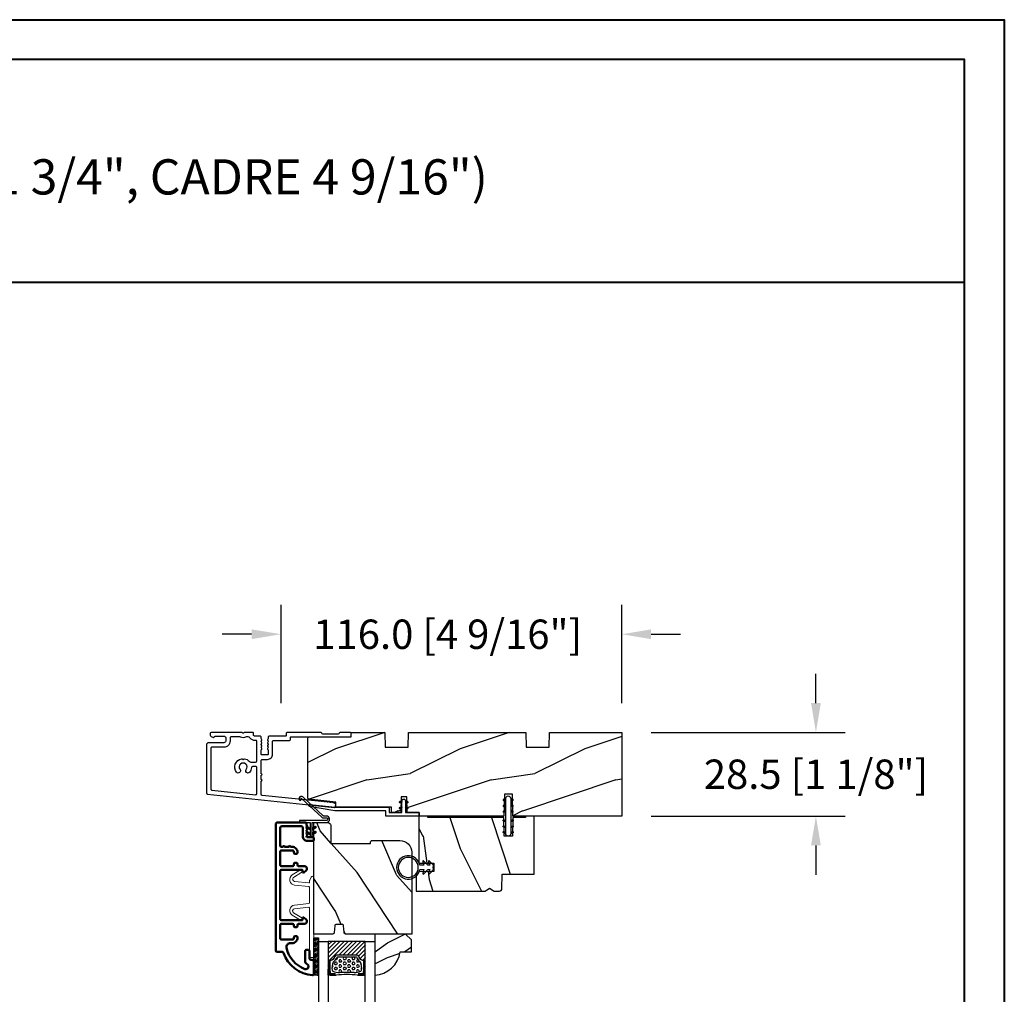
# Model space of a CAD drawing. Units: millimetres. Extents: x 986 to 29261, y -2147 to 1288.
# Drawn here: x 2824 to 3159, y -1191 to -859 of the extents above; entities that cross this region are included whole.
import ezdxf

# ---------------------------------------------------------------- set-up
doc = ezdxf.new("R2010")
doc.units = ezdxf.units.MM
doc.header["$MEASUREMENT"] = 0
doc.header["$PDMODE"] = 3
doc.linetypes.add('Continuous2', pattern=[0])
for name, color, linetype in [('COUPE-FROID', 30, 'Continuous'), ('Dimensions-Cotes', 7, 'Continuous'), ('Glass stop colonial -Pareclose colonial', 5, 'Continuous'), ('Sash colonial-Volet colonial', 4, 'Continuous'), ('Text French-Texte Français', 7, 'Continuous')]:
    doc.layers.add(name, color=color, linetype=linetype)
doc.styles.add('Century-10', font='GOTHIC.TTF', dxfattribs={"height": 10})
doc.styles.add('Century-12', font='GOTHIC.TTF', dxfattribs={"height": 12})
doc.linetypes.add('Amzigzag', pattern='A,0.0001,[136,genltshp.shx,S=0.04,R=0,X=0,Y=0],-11', length=11.0001)
doc.dimstyles.new('1-1', dxfattribs={"dimtxt": 10, "dimasz": 10, "dimexe": 10, "dimexo": 10, "dimgap": 10, "dimtad": 0, "dimtih": 1, "dimtoh": 1, "dimdec": 1, "dimzin": 0, "dimdsep": 46, "dimtxsty": 'Century-10', "dimcen": 0, "dimadec": 1, "dimazin": 0, "dimtfac": 1, "dimtdec": 1, "dimtofl": 0, "dimtmove": 0, "dimatfit": 3, "dimfxl": 0, "dimtolj": 1, "dimtzin": 0, "dimarcsym": 0})
pattern_1 = [(45, (-5e-05, -0.05001), (-0.0883883, 0.0883883), [])]

# ---------------------------------------------------------------- blocks, each defined once
blk = doc.blocks.new('*D226')
at = {"layer": 'Defpoints', "color": 0, "transparency": 16777216}
for p in [(3029.06, -1068.28), (2913.06, -1101.71), (3029.06, -1101.71)]:
    blk.add_point(p, dxfattribs=at)
at = {"layer": 'Dimensions-Cotes', "color": 0, "lineweight": -2, "transparency": 16777216}
for p, q in [((2913.06, -1091.71), (2913.06, -1058.28)), ((3029.06, -1091.71), (3029.06, -1058.28)), ((2903.06, -1068.28), (2893.06, -1068.28)), ((3039.06, -1068.28), (3049.06, -1068.28))]:
    blk.add_line(p, q, dxfattribs=at)
at = {"layer": 'Dimensions-Cotes', "color": 0, "transparency": 16777216}
for points in [[(2903.06, -1066.62), (2903.06, -1069.95), (2913.06, -1068.28)], [(3039.06, -1066.62), (3039.06, -1069.95), (3029.06, -1068.28)]]:
    blk.add_solid(points, dxfattribs=at)
at = {"layer": 'Dimensions-Cotes', "color": 0, "transparency": 16777216, "insert": (2969.8, -1068.28), "char_height": 10, "attachment_point": 5, "style": 'Century-10'}
blk.add_mtext('\\A1;116.0 [4 9/16"]', dxfattribs=at)
blk = doc.blocks.new('*D225')
at = {"layer": 'Defpoints', "color": 0, "transparency": 16777216}
for p in [(3029.06, -1101.71), (3029.06, -1130.21), (3095.17, -1130.21)]:
    blk.add_point(p, dxfattribs=at)
at = {"layer": 'Dimensions-Cotes', "color": 0, "lineweight": -2, "transparency": 16777216}
for p, q in [((3095.17, -1091.71), (3095.17, -1081.71)), ((3039.06, -1101.71), (3105.17, -1101.71)), ((3039.06, -1130.21), (3105.17, -1130.21)), ((3095.17, -1140.21), (3095.17, -1150.21))]:
    blk.add_line(p, q, dxfattribs=at)
at = {"layer": 'Dimensions-Cotes', "color": 0, "transparency": 16777216}
for points in [[(3093.51, -1091.71), (3096.84, -1091.71), (3095.17, -1101.71)], [(3093.51, -1140.21), (3096.84, -1140.21), (3095.17, -1130.21)]]:
    blk.add_solid(points, dxfattribs=at)
at = {"layer": 'Dimensions-Cotes', "color": 0, "transparency": 16777216, "insert": (3095.17, -1115.96), "char_height": 10, "attachment_point": 5, "style": 'Century-10'}
blk.add_mtext('\\A1;28.5 [1 1/8"]', dxfattribs=at)
blk = doc.blocks.new('BB-088')
at = {"color": 181}
for points in [[(41.99, 23.28, 0.117306), (41.92, 23.26), (41.51, 23, -0.403953), (41.23, 23.05, 0.220674), (41.02, 23.18, 0.168278), (40.92, 23.15), (40.51, 22.89, -0.403953), (40.24, 22.94, 0.220674), (40.02, 23.07, 0.168278), (39.93, 23.05), (39.52, 22.79, -0.403953), (39.24, 22.84, 0.220674), (39.03, 22.97, 0.168278), (38.93, 22.94), (38.52, 22.68, -0.403953), (38.25, 22.74, 0.273678), (37.97, 22.86), (17.74, 20.74, 0.383864), (17.38, 20.34), (17.38, 15.99, 0.341999), (17.53, 15.8, -0.774597), (17.53, 15.41, 0.341999), (17.38, 15.22), (17.38, 13.99, 0.341999), (17.53, 13.8, -0.774597), (17.53, 13.41, 0.341999), (17.38, 13.22), (17.38, 8.87, 0.414214), (17.78, 8.47), (19.48, 8.47, -0.414214), (21.28, 6.67), (21.28, 2.28, 0.414214), (21.48, 2.08), (26.78, 2.08, -0.414214), (27.38, 1.48), (27.38, 0.98, 0.414214), (27.58, 0.78), (47.59, 0.78, -0.414214), (47.99, 0.38), (47.99, -0.32, -0.414214), (47.59, -0.72), (44.36, -0.72, -0.341999), (43.97, -0.42, 0.341999), (43.59, -0.12), (38.39, -0.12, 0.341999), (38, -0.42, -0.341999), (37.61, -0.72), (26.28, -0.72, -0.414214), (25.88, -0.32), (25.88, 0.38, 0.414214), (25.68, 0.58), (20.08, 0.58, -0.414214), (19.78, 0.88), (19.78, 1.29, 0.117306), (19.76, 1.36), (19.54, 1.8, -0.403953), (19.62, 2.06, 0.220674), (19.77, 2.27, 0.168278), (19.76, 2.36), (19.54, 2.8, -0.403953), (19.62, 3.06, 0.220674), (19.77, 3.27, 0.168278), (19.76, 3.36), (19.54, 3.8, -0.403953), (19.62, 4.06, 0.220674), (19.77, 4.27, 0.168278), (19.76, 4.36), (19.54, 4.8, -0.403953), (19.62, 5.06, 0.273678), (19.78, 5.33), (19.78, 6.67, 0.414214), (19.48, 6.97), (17.68, 6.97, 0.414214), (17.38, 6.67), (17.38, 5.33, 0.273678), (17.54, 5.06, -0.403953), (17.62, 4.8), (17.4, 4.36, 0.168278), (17.39, 4.27, 0.220674), (17.54, 4.06, -0.403953), (17.62, 3.8), (17.4, 3.36, 0.168278), (17.39, 3.27, 0.220674), (17.54, 3.06, -0.403953), (17.62, 2.8), (17.4, 2.36, 0.168278), (17.39, 2.27, 0.220674), (17.54, 2.06, -0.403953), (17.62, 1.8), (17.4, 1.36, 0.117306), (17.38, 1.29), (17.38, 0.88, -0.414214), (17.08, 0.58), (15.37, 0.58, 0.240371), (14.81, 0.32, 0.170626), (14.77, 0.23), (14.77, -0.42, -0.414214), (14.47, -0.72), (11.72, -0.72, -0.198912), (11.54, -0.65), (11.37, -0.48, 0.414214), (11.09, -0.48), (10.92, -0.65, -0.198912), (10.74, -0.72), (0.5, -0.72, -0.414214), (0, -0.22), (0, 0.22, -0.305321), (0.31, 0.69), (1.13, 1.02, -0.505766), (1.41, 0.85, 0.3902), (1.71, 0.58), (4.92, 0.58, 0.344238), (5.3, 1.06), (5.3, 2.22, 0.414214), (4.7, 2.82), (-0.47, 2.82, -0.414214), (-1.27, 3.62), (-1.27, 19.89, -0.383864), (-0.91, 20.28), (42.23, 24.82, -0.414214), (42.67, 24.46), (42.74, 23.77, -0.414214), (42.39, 23.33)], [(15.88, 11.27, -0.414214), (15.48, 10.87), (14.47, 10.87, -0.396291), (14.07, 11.25, 0.152508), (13.47, 12.84, 1), (12.29, 11.91, -2.060023), (10.17, 11.91, 1), (8.99, 12.84, 0.567505), (10.74, 8.27, 0.244295), (10.96, 8.33), (11.09, 8.46, -0.414214), (11.37, 8.46), (11.5, 8.33, 0.244295), (11.72, 8.27, 0.16222), (13.31, 9.12, -0.206953), (13.89, 9.37), (15.48, 9.37, -0.414214), (15.88, 8.97), (15.88, 2.28, -0.414214), (15.68, 2.08), (15.34, 2.08, 0.227508), (13.63, 1.26, 0.035008), (13.5, 1.07, -0.264624), (12.99, 0.78), (12.37, 0.78, -0.130756), (12.07, 0.86, 0.266061), (10.39, 0.86, -0.130756), (10.09, 0.78), (7.2, 0.78, -0.414214), (6.8, 1.18), (6.8, 2.22, 0.414214), (4.7, 4.32), (0.63, 4.32, -0.414214), (0.23, 4.72), (0.23, 18.54, -0.383864), (0.59, 18.93), (15.44, 20.49, -0.445229), (15.88, 20.1)]]:
    blk.add_lwpolyline(points, format="xyb", close=True, dxfattribs=at)
blk.add_arc((19.63, 1.29), 0.15, 0, 26.7622, dxfattribs=at)
blk = doc.blocks.new('D-072')
for points in [[(-0.71, 5.74, 1), (-0.54, 5.28), (0, 5.47), (0, 6)], [(-0.71, 3.74, 1), (-0.54, 3.28), (0, 3.47), (0, 4)], [(2.41, 5.74, -1), (2.24, 5.28), (1.7, 5.47), (1.7, 6)], [(2.41, 3.74, -1), (2.24, 3.28), (1.7, 3.47), (1.7, 4)], [(-0.71, 1.74, 1), (-0.54, 1.28), (0, 1.47), (0, 2)], [(2.41, 1.74, -1), (2.24, 1.28), (1.7, 1.47), (1.7, 2)], [(-0.71, -1.74, -1), (-0.54, -1.28), (0, -1.47), (0, -2)], [(-0.71, -3.74, -1), (-0.54, -3.28), (0, -3.47), (0, -4)], [(2.41, -1.74, 1), (2.24, -1.28), (1.7, -1.47), (1.7, -2)], [(2.41, -3.74, 1), (2.24, -3.28), (1.7, -3.47), (1.7, -4)], [(-0.71, -5.74, -1), (-0.54, -5.28), (0, -5.47), (0, -6)], [(2.41, -5.74, 1), (2.24, -5.28), (1.7, -5.47), (1.7, -6)]]:
    blk.add_hatch(color=2).paths.add_polyline_path(points)
at = {"color": 2}
blk.add_lwpolyline([(1.7, -6, -1), (0, -6), (0, 6, -1), (1.7, 6)], format="xyb", close=True, dxfattribs=at)
for points in [[(0, 6), (-0.71, 5.74, 1), (-0.54, 5.28), (0, 5.47)], [(0, 4), (-0.71, 3.74, 1), (-0.54, 3.28), (0, 3.47)], [(1.7, 5.47), (2.24, 5.28, 1), (2.41, 5.74), (1.7, 6)], [(1.7, 3.47), (2.24, 3.28, 1), (2.41, 3.74), (1.7, 4)], [(0, 2), (-0.71, 1.74, 1), (-0.54, 1.28), (0, 1.47)], [(1.7, 1.47), (2.24, 1.28, 1), (2.41, 1.74), (1.7, 2)], [(0, -2), (-0.71, -1.74, -1), (-0.54, -1.28), (0, -1.47)], [(0, -4), (-0.71, -3.74, -1), (-0.54, -3.28), (0, -3.47)], [(1.7, -1.47), (2.24, -1.28, -1), (2.41, -1.74), (1.7, -2)], [(1.7, -3.47), (2.24, -3.28, -1), (2.41, -3.74), (1.7, -4)], [(0, -6), (-0.71, -5.74, -1), (-0.54, -5.28), (0, -5.47)], [(1.7, -5.47), (2.24, -5.28, -1), (2.41, -5.74), (1.7, -6)]]:
    blk.add_lwpolyline(points, format="xyb", dxfattribs=at)
blk = doc.blocks.new('CF-026')
at = {"color": 30}
blk.add_lwpolyline([(-0.75, 9.33), (-1.96, 8.89, -0.810153), (-2.18, 9.25), (-0.75, 10.63), (-0.75, 11.33), (-1.96, 10.89, -0.810153), (-2.18, 11.25), (-0.75, 12.63), (-0.41, 12.63, 0.51148), (0.41, 12.63), (0.75, 12.63), (2.18, 11.25, -0.810153), (1.96, 10.89), (0.75, 11.33), (0.75, 10.63), (2.18, 9.25, -0.810153), (1.96, 8.89), (0.75, 9.33), (0.75, 7.93, -10.572078), (-0.75, 7.93)], format="xyb", close=True, dxfattribs=at)
blk.add_circle((0, 4), 3.4, dxfattribs=at)
blk = doc.blocks.new('CF-114')
h = blk.add_hatch()
h.set_pattern_fill('ANSI31', color=256)
h.set_pattern_definition(pattern_1)
h.paths.add_polyline_path([(1.8, 4.22, 0.930398), (1.34, 3.91), (1.91, 2.9), (2.54, 2.9)])
h.paths.add_polyline_path([(3.51, 4.19, 1), (3.03, 3.91), (3.6, 2.9), (4.24, 2.9)])
h = blk.add_hatch()
h.set_pattern_fill('ANSI31', color=256)
h.set_pattern_definition(pattern_1)
h.paths.add_polyline_path([(1.91, 2.26), (1.34, 1.24, 1), (1.82, 0.97), (2.55, 2.26)])
h.paths.add_polyline_path([(3.03, 1.24, 1), (3.51, 0.97), (4.24, 2.26), (3.6, 2.26)])
at = {"layer": 'COUPE-FROID'}
blk.add_lwpolyline([(-2.2, -2.62), (-2.2, -1.72, 0.189348), (-2.3, -1.48), (-8.7, 5.42, -0.955608), (-7.65, 6.49, -1), (-8.08, 6.01, 0.955608), (-8.23, 5.85), (-1.83, -1.04, -0.189348), (-1.56, -1.72), (-1.56, -2.62, 1), (-0.64, -2.62), (-0.64, 6.48), (0, 6.48), (0, 2.9), (4.38, 2.9, -1), (4.38, 2.26), (0, 2.26), (0, -2.62, -1)], format="xyb", close=True, dxfattribs=at)
for points in [[(2.55, 2.9), (1.82, 4.19, 1), (1.34, 3.91), (1.91, 2.9)], [(4.24, 2.9), (3.51, 4.19, 1), (3.03, 3.91), (3.6, 2.9)], [(2.55, 2.26), (1.82, 0.97, -1), (1.34, 1.24), (1.91, 2.26)], [(4.24, 2.26), (3.51, 0.97, -1), (3.03, 1.24), (3.6, 2.26)]]:
    blk.add_lwpolyline(points, format="xyb", dxfattribs=at)
blk = doc.blocks.new('BB-099')
h = blk.add_hatch()
h.set_pattern_fill('WOOD1', color=1, scale=30, angle=45, pattern_type=2)
h.set_pattern_definition([(261.87, (-12.728, 29.6985), (21.2132, 106.066), [15, -135]), (251.565, (6.364, 36.062), (5e-05, -42.4264), [33.541, -33.541]), (243.435, (16.971, 25.456), (-21.2132, -63.6396), [18.9737, -75.8947])])
h.paths.add_polyline_path([(-6, 9.45), (-0.97, 9.54), (-0.97, 25.53), (-4, 25.53), (-4.01, 25.03), (-29.9, 25.03), (-30.01, 18.63), (-32.79, 18.63), (-32.9, 25.03), (-37.21, 25.03), (-37.22, 25.53), (-40.22, 25.53), (-40.22, 5.75), (-29.31, 5.75), (-29.22, 0.77, 0.404026), (-28.42, 0), (-26.53, 0), (-25.03, 1), (-23.53, 0), (0, 0), (0, 5.54, 0.414214), (-1, 6.54), (-6, 6.62)])
at = {"color": 4}
blk.add_lwpolyline([(-4.01, 25.03), (-4, 25.53), (-0.97, 25.53), (-0.97, 9.54), (-6, 9.45), (-6, 6.62), (-1, 6.54, -0.414214), (0, 5.54), (0, 0), (-23.53, 0), (-25.03, 1), (-26.53, 0), (-28.42, 0, -0.414214), (-29.22, 0.8), (-29.31, 5.75), (-40.22, 5.75), (-40.22, 25.53), (-37.22, 25.53), (-37.21, 25.03), (-32.9, 25.03), (-32.79, 18.63), (-30.01, 18.63), (-29.9, 25.03)], format="xyb", close=True, dxfattribs=at)
blk = doc.blocks.new('BB-094')
h = blk.add_hatch()
h.set_pattern_fill('WOOD1', color=1, scale=30, angle=45, pattern_type=2)
h.set_pattern_definition([(261.87, (-12.728, 29.6985), (21.2132, 106.06602), [15, -135]), (251.565, (6.364, 36.062), (5e-05, -42.4264), [33.541, -33.541]), (243.435, (16.971, 25.456), (-21.21325, -63.6396), [18.9737, -75.8947])])
h.paths.add_polyline_path([(0, -32.65), (-5, -32.56), (-5, -24.74), (0, -24.65), (0, 0), (-28.5, 0), (-28.5, -37.1), (-21, -37.23), (-21, -39.97), (-28.5, -40.1), (-28.5, -68.98), (-27.3, -69), (-27.3, -73.04), (-22, -73.13), (-22, -75.15), (-27.3, -75.24), (-27.3, -78.37), (-25.5, -78.4), (-25.5, -97.36), (-23.75, -97.39), (-22.73, -106.49, 0.382083), (-22.33, -106.84), (-1.92, -106.84, 0.414214), (-1.52, -106.44), (-1.52, -92.14), (0, -92.12), (0, -80.65), (-5, -80.56), (-5, -72.74), (0, -72.65)])
at = {"color": 4}
blk.add_lwpolyline([(-21, -37.23), (-21, -39.97), (-28.5, -40.1), (-28.5, -68.98), (-27.3, -69), (-27.3, -73.04), (-22, -73.13), (-22, -75.15), (-27.3, -75.24), (-27.3, -78.37), (-25.5, -78.4), (-25.5, -97.36), (-23.75, -97.39), (-22.73, -106.49, 0.382083), (-22.33, -106.84), (-1.92, -106.84, 0.414214), (-1.52, -106.44), (-1.52, -92.14), (0, -92.12), (0, -80.65), (-5, -80.56), (-5, -72.74), (0, -72.65), (0, -32.65), (-5, -32.56), (-5, -24.74), (0, -24.65), (0, 0), (-28.5, 0), (-28.5, -37.1)], format="xyb", close=True, dxfattribs=at)
blk = doc.blocks.new('BB-097')
at = {"color": 2, "linetype": 'Continuous2', "lineweight": -3}
for p, q in [((-6.67, -0.9), (-6.43, -0.66)), ((-6.67, -0.89), (-6.37, -1.19)), ((-6.67, -2.95), (-6.39, -2.66)), ((-6.67, -2.95), (-6.45, -3.16)), ((-6.66, -0.99), (-6.34, -0.67)), ((-6.66, -2.83), (-6.5, -2.67)), ((-6.66, -2.85), (-6.29, -3.22)), ((-6.65, -0.81), (-6.21, -1.25)), ((-6.64, -1.02), (-6.54, -1.13)), ((-6.64, -3.02), (-6.31, -2.69)), ((-6.63, -2.78), (-6.13, -3.28)), ((-6.62, -1.05), (-6.27, -0.7)), ((-6.61, -0.75), (-6.05, -1.31)), ((-6.6, -3.08), (-6.23, -2.72)), ((-6.58, -2.72), (-5.97, -3.34)), ((-6.57, -1.11), (-6.19, -0.73)), ((-6.55, -0.7), (-5.89, -1.37)), ((-6.54, -3.13), (-6.16, -2.74)), ((-6.52, -2.68), (-5.8, -3.4)), ((-5.8, -3.4), (-6.51, -3.14)), ((-6.5, -1.14), (-6.12, -0.76)), ((-6.48, -0.67), (-5.8, -1.35)), ((-6.47, -3.16), (-6.08, -2.77)), ((-6.44, -2.66), (-5.8, -3.3)), ((-6.43, -1.17), (-6.04, -0.78)), ((-6.39, -3.18), (-6.01, -2.8)), ((-6.38, -0.66), (-5.8, -1.25)), ((-6.35, -1.2), (-5.97, -0.81)), ((-6.34, -2.68), (-5.8, -2.87)), ((-6.32, -3.21), (-5.93, -2.82)), ((-6.31, -2.69), (-5.8, -3.2)), ((-6.28, -1.22), (-5.89, -0.84)), ((-6.24, -3.24), (-5.86, -2.85)), ((-6.23, -0.72), (-5.8, -1.15)), ((-6.2, -1.25), (-5.82, -0.87)), ((-6.17, -3.27), (-5.8, -2.9)), ((-6.15, -2.74), (-5.8, -3.09)), ((-6.13, -1.28), (-5.8, -0.95)), ((-6.09, -3.29), (-5.8, -3)), ((-6.07, -0.77), (-5.8, -1.04)), ((-6.05, -1.31), (-5.8, -1.05)), ((-6.02, -3.32), (-5.8, -3.1)), ((-5.99, -2.8), (-5.8, -2.99)), ((-5.98, -1.33), (-5.8, -1.16)), ((-5.94, -3.35), (-5.8, -3.21)), ((-5.91, -0.83), (-5.8, -0.94)), ((-5.9, -1.36), (-5.8, -1.26)), ((-5.87, -3.37), (-5.8, -3.31)), ((-5.83, -1.39), (-5.8, -1.36)), ((-5.83, -2.86), (-5.8, -2.89)), ((-5.8, -0.87), (-5.8, -1.4)), ((-4.6, -1.29), (-3.97, -0.66)), ((-4.6, -1.39), (-3.89, -0.68)), ((-4.06, -0.68), (-4.6, -0.87)), ((-4.6, -1.19), (-4.11, -0.69)), ((-4.6, -1.08), (-4.27, -0.75)), ((-4.6, -0.98), (-4.43, -0.81)), ((-4.6, -0.88), (-4.59, -0.87)), ((-4.6, -0.91), (-4.24, -1.27)), ((-4.6, -1.01), (-4.32, -1.3)), ((-4.6, -1.11), (-4.39, -1.32)), ((-4.6, -1.4), (-3.89, -1.14)), ((-4.6, -1.22), (-4.47, -1.35)), ((-4.6, -1.32), (-4.54, -1.38)), ((-4.6, -3.24), (-4.03, -2.67)), ((-4.6, -3.34), (-3.93, -2.67)), ((-4.06, -2.68), (-4.6, -2.87)), ((-4.6, -3.13), (-4.19, -2.72)), ((-4.6, -3.03), (-4.35, -2.78)), ((-4.6, -2.93), (-4.51, -2.84)), ((-4.6, -2.96), (-4.28, -3.28)), ((-4.6, -3.06), (-4.35, -3.31)), ((-3.89, -3.14), (-4.6, -3.4)), ((-4.6, -3.17), (-4.43, -3.34)), ((-4.6, -3.27), (-4.5, -3.36)), ((-4.59, -2.87), (-4.2, -3.25)), ((-4.55, -0.85), (-4.17, -1.24)), ((-4.53, -3.37), (-3.85, -2.7)), ((-4.51, -2.84), (-4.13, -3.23)), ((-4.48, -0.83), (-4.09, -1.21)), ((-4.45, -1.34), (-3.82, -0.72)), ((-4.44, -2.81), (-4.05, -3.2)), ((-4.4, -0.8), (-4.02, -1.19)), ((-4.37, -3.31), (-3.8, -2.74)), ((-4.36, -2.79), (-3.98, -3.17)), ((-4.33, -0.77), (-3.94, -1.16)), ((-4.29, -1.29), (-3.77, -0.77)), ((-4.29, -2.76), (-3.9, -3.15)), ((-4.25, -0.75), (-3.87, -1.13)), ((-4.21, -2.73), (-3.84, -3.11)), ((-4.21, -3.26), (-3.75, -2.8)), ((-4.18, -0.72), (-3.81, -1.09)), ((-4.14, -2.7), (-3.78, -3.06)), ((-4.13, -1.23), (-3.74, -0.84)), ((-4.1, -0.69), (-3.76, -1.03)), ((-4.06, -2.68), (-3.75, -2.99)), ((-4.05, -3.2), (-3.73, -2.88)), ((-4.02, -0.67), (-3.73, -0.95)), ((-3.98, -2.66), (-3.73, -2.91)), ((-3.97, -1.17), (-3.73, -0.93)), ((-3.92, -0.67), (-3.74, -0.85)), ((-3.88, -3.14), (-3.75, -3)), ((-4.6, -3.37), (-4.58, -3.39))]:
    blk.add_line(p, q, dxfattribs=at)
blk.add_lwpolyline([(-37.49, -1.74), (-37.48, -1.84, 0.414214), (-37.15, -2.1), (-28.56, -1.2), (-10.14, -1.2), (-10.14, 0.6), (-5.8, 0.6), (-5.8, -0.87), (-6.34, -0.68, 1), (-6.51, -1.14), (-5.8, -1.4), (-5.8, -3.41, 1.000004), (-4.6, -3.41), (-4.6, -1.4), (-4.6, -0.87), (-4.6, 0.6), (0, 0.6), (0, 1.8), (-11.34, 1.8), (-11.34, 0), (-28.62, 0), (-37.24, -1.41, 0.397497)], format="xyb", close=True, dxfattribs=at)
for centre, start, end in [((-6.42, -2.91), 70, 250), ((-3.98, -0.91), 290, 110), ((-3.98, -2.91), 290, 110)]:
    blk.add_arc(centre, 0.247, start, end, dxfattribs=at)
blk = doc.blocks.new('V-042')
h = blk.add_hatch()
h.set_pattern_fill('HEX', scale=4, style=0)
h.set_pattern_definition([(0, (-287.4581, 1960.29515), (0, 0.8660254), [0.5, -1]), (120, (-287.4581, 1960.29515), (-0.75, -0.4330127), [0.5, -1]), (60, (-286.9581, 1960.29515), (-0.75, 0.4330127), [0.5, -1])])
h.paths.add_polyline_path([(12.02, 10.62, -0.010588), (6.98, 10.62, 0.076556), (4.75, 10.13, 0.263685), (4.5, 9.82, 0.148643), (4.85, 7.05, 0.145267), (5.04, 6.84, -0.157262), (6.05, 5.6, 0.308069), (6.42, 5.35), (12.58, 5.35, 0.308069), (12.95, 5.6, -0.157262), (13.96, 6.84, 0.145267), (14.15, 7.05, 0.148643), (14.5, 9.82, 0.263685), (14.25, 10.13, 0.076556)])
h = blk.add_hatch()
h.set_pattern_fill('ANSI31', scale=8, style=0)
h.set_pattern_definition([(45, (-287.4581, 1960.2951), (-0.7071068, 0.7071068), [])])
h.paths.add_polyline_path([(12.52, 4.65), (6.48, 4.65), (5.86, 4.65, -0.341404), (5.28, 5.1, 0.290945), (3.86, 6.42, -0.361442), (3.53, 6.81), (3.53, 9.5), (3.15, 9.5), (3.15, 0), (15.85, 0), (15.85, 9.5), (15.47, 9.5), (15.47, 6.81, -0.361442), (15.14, 6.42, 0.290945), (13.73, 5.1, -0.341139), (13.15, 4.65)])
at = {"color": 7, "linetype": 'Amzigzag', "ltscale": 1.5}
blk.add_line((-2.7, 34.8), (21.22, 34.8), dxfattribs=at)
at = {"color": 181, "linetype": 'Continuous', "lineweight": 25}
for p, q in [((3.58, 11.3), (3.58, 10.08)), ((3.72, 10.18), (3.74, 10.2)), ((3.8, 10.13), (3.77, 10.11)), ((5.83, 11.5), (3.78, 11.5)), ((3.78, 10.28), (3.78, 10.8)), ((3.87, 10.8), (3.87, 10.28)), ((4.08, 11.1), (5.68, 11.1)), ((5.68, 11.01), (4.08, 11.01)), ((5.68, 11.1), (5.68, 11.01)), ((15.22, 11.5), (13.17, 11.5)), ((13.32, 11.1), (14.92, 11.1)), ((13.32, 11.01), (13.32, 11.1)), ((14.92, 11.01), (13.32, 11.01)), ((15.13, 10.28), (15.13, 10.8)), ((15.23, 10.11), (15.2, 10.13)), ((15.22, 10.8), (15.22, 10.28)), ((15.26, 10.2), (15.28, 10.18)), ((15.42, 10.08), (15.42, 11.3)), ((3.62, 9.95), (3.63, 9.95)), ((3.63, 9.95), (3.63, 9.99)), ((3.63, 9.95), (3.63, 6.81)), ((3.72, 9.99), (3.72, 6.81)), ((15.28, 6.81), (15.28, 9.99)), ((15.37, 9.99), (15.37, 9.95)), ((15.37, 9.95), (15.38, 9.95)), ((15.37, 6.81), (15.37, 9.95)), ((5.95, 4.74), (6.58, 4.74)), ((5.95, 4.65), (6.58, 4.65)), ((6.42, 5.35), (12.58, 5.35)), ((6.58, 4.74), (12.42, 4.74)), ((6.58, 4.65), (12.42, 4.65)), ((12.42, 4.74), (13.05, 4.74)), ((12.42, 4.65), (13.05, 4.65))]:
    blk.add_line(p, q, dxfattribs=at)
at = {"color": 5}
blk.add_line((3.2, 0), (15.8, 0), dxfattribs=at)
for points in [[(3.2, 34.8), (3.2, 0), (0, 0), (0, 34.8)], [(19, 34.8), (19, 0), (15.8, 0), (15.8, 34.8)]]:
    blk.add_lwpolyline(points, dxfattribs=at)
for points in [[(3.2, 9.5), (3.58, 9.5), (3.58, 11.5), (3.2, 11.5)], [(15.8, 9.5), (15.42, 9.5), (15.42, 11.5), (15.8, 11.5)]]:
    blk.add_lwpolyline(points, close=True, dxfattribs=at)
at = {"color": 181, "linetype": 'Continuous', "lineweight": 25}
for centre, radius, start, end in [((3.78, 11.3), 0.2, 90, 180), ((3.79, 10.08), 0.21, 179.7068, 218.1702), ((3.87, 9.99), 0.238, 129.6188, 180), ((3.87, 9.99), 0.148, 129.6188, 180), ((3.67, 10.28), 0.11, 309.6188, 0), ((4.08, 10.8), 0.3, 90, 180), ((3.67, 10.28), 0.2, 309.6188, 0), ((4.08, 10.8), 0.21, 90, 180), ((4.89, 9.76), 0.4, 111.2916, 170.3788), ((7.47, 3.14), 7.5, 93.7803, 111.2916), ((9.5, 45.07), 33.77, 263.7614, 276.2386), ((9.5, 129.81), 119.21, 268.7867, 271.2133), ((11.53, 3.14), 7.5, 68.7084, 86.2197), ((14.11, 9.76), 0.4, 9.6212, 68.7084), ((14.92, 10.8), 0.3, 0, 90), ((14.92, 10.8), 0.21, 0, 90), ((15.33, 10.28), 0.2, 180, 230.3812), ((15.22, 11.3), 0.2, 0, 90), ((15.33, 10.28), 0.11, 180, 230.3812), ((15.13, 9.99), 0.148, 0, 50.3812), ((15.13, 9.99), 0.238, 0, 50.3812), ((15.21, 10.08), 0.21, 321.8298, 0.2932), ((4.03, 6.81), 0.4, 180, 259.4879), ((4.03, 6.81), 0.31, 180, 259.4879), ((9.23, 9.02), 4.8, 170.3788, 204.1977), ((5.31, 7.26), 0.5, 204.1977, 237.2592), ((3.63, 4.65), 2.6, 21.5102, 57.2592), ((15.37, 4.65), 2.6, 122.7408, 158.4898), ((13.69, 7.26), 0.5, 302.7408, 335.8023), ((9.77, 9.02), 4.8, 335.8023, 9.6212), ((14.97, 6.81), 0.31, 280.5121, 0), ((14.97, 6.81), 0.4, 280.5121, 0), ((3.63, 4.64), 1.81, 14.5996, 79.4879), ((3.63, 4.64), 1.9, 14.5996, 79.4879), ((5.95, 5.25), 0.6, 194.5996, 270), ((5.95, 5.25), 0.51, 194.5996, 270), ((6.42, 5.75), 0.4, 201.5102, 270), ((12.58, 5.75), 0.4, 270, 338.4898), ((13.05, 5.25), 0.51, 270, 345.4004), ((13.05, 5.25), 0.6, 270, 345.4004), ((15.37, 4.64), 1.9, 100.5121, 165.4004), ((15.37, 4.64), 1.81, 100.5121, 165.4004)]:
    blk.add_arc(centre, radius, start, end, dxfattribs=at)
blk = doc.blocks.new('V-006')
h = blk.add_hatch()
h.set_pattern_fill('GRAVEL', color=5, scale=0.075, style=0)
h.set_pattern_definition([(228.0128, (-26.72399, -53.63578), (-15.24001295, -17.14502107), [0.25629, -25.372875]), (184.9697, (-26.89544, -53.826285), (22.86003698, 1.90498656), [0.439804, -43.5405]), (132.5104, (-27.33359, -53.86438), (19.04998614, -20.95502047), [0.31011, -30.701025]), (267.2737, (-28.07654, -54.340635), (1.90499173, 38.09998774), [0.400504, -39.6498]), (292.8337, (-28.09559, -54.740685), (-9.52502704, 22.860013), [0.392726, -38.87985]), (357.2737, (-27.94319, -55.102635), (-38.09998774, 1.90499173), [0.400504, -39.6498]), (37.6942, (-27.54314, -55.121685), (-24.765015646, -19.04998302), [0.529645, -52.434825]), (72.2553, (-27.12404, -54.797835), (13.335026674, 41.910012155), [0.50004, -49.503975]), (121.4296, (-26.97164, -54.321585), (-15.24000393, 24.76497087), [0.40186, -39.784125]), (175.2364, (-27.18119, -53.97868), (20.95498354, -1.90498212), [0.458785, -22.480425]), (222.3974, (-27.63839, -53.940585), (-22.86000069, -20.95497274), [0.593309, -58.7376]), (138.8141, (-26.19059, -54.35968), (-13.3349915, 11.4299824), [0.202504, -20.04795]), (171.4692, (-26.34299, -54.22633), (24.7649622, -3.8100096), [0.38526, -38.14095]), (225, (-26.724, -54.1692), (-3e-16, -1.905), [0.269407, -2.42467]), (203.1986, (-26.85734, -53.94058), (9.5250321, 3.8100167), [0.14508, -14.36295]), (291.8014, (-26.9907, -53.99773), (-1.9050013, 5.7150037), [0.205175, -10.0536]), (30.9638, (-26.9145, -54.18823), (5.714994, 3.810003), [0.33324, -10.774725]), (161.5651, (-26.62874, -54.0168), (3.810002, -1.904997), [0.240965, -5.783175]), (16.3895, (-28.09559, -53.99773), (19.05001051, 5.71498811), [0.337566, -33.4191]), (70.3462, (-27.77174, -53.90248), (-7.61997877, -20.95497037), [0.2832, -28.03665]), (293.1986, (-26.62874, -53.63578), (-3.8100167, 9.5250321), [0.29016, -14.2179]), (343.6105, (-26.51444, -53.90248), (-19.05001051, 5.71498811), [0.337566, -33.4191]), (339.444, (-28.0956, -55.17883), (-9.5250118, 3.8099954), [0.325526, -15.950775]), (294.7751, (-27.79079, -55.29313), (-9.5249778, 20.95499027), [0.272754, -27.0027]), (66.8014, (-26.6097, -55.54078), (3.8100167, 9.5250321), [0.29016, -14.2179]), (17.354, (-26.49539, -55.27408), (-24.76500134, -7.6199885), [0.319337, -31.6143]), (69.444, (-27.54314, -55.54078), (-3.8099954, -9.5250118), [0.162764, -16.1136]), (101.3099, (-26.724, -55.5408), (-1.9049906, 7.6199756), [0.097136, -9.6165]), (165.9638, (-26.74304, -55.44553), (5.715004, -1.9049967), [0.392726, -7.461787]), (186.009, (-27.12404, -55.35028), (19.04997191, 1.90499555), [0.36395, -36.03105]), (303.6901, (-26.9145, -54.3597), (-1.9050007, 3.8099963), [0.274743, -6.593835]), (353.1572, (-26.76209, -54.588285), (32.38501339, -3.81001706), [0.479668, -47.487]), (60.9454, (-26.28584, -54.64543), (-7.6199823, -13.3349682), [0.19613, -19.41705]), (90, (-26.1906, -54.474), (-1.905, 1.905), [0.1143, -1.7907]), (120.2564, (-27.16214, -55.29313), (7.61998385, -13.33499327), [0.26465, -26.200425]), (48.0128, (-27.29549, -55.06453), (15.24001295, 17.14502107), [0.512582, -25.1166]), (0, (-26.9526, -54.6835), (1.905, 1.905), [0.4953, -1.4097]), (325.3048, (-26.45729, -54.68353), (-19.049967, 13.33500127), [0.301208, -29.819475]), (254.0546, (-26.20964, -54.85498), (-1.9050049, -7.6200182), [0.27737, -13.591275]), (207.646, (-26.28584, -55.121685), (-36.19498729, -19.05001198), [0.45161, -44.709375]), (175.4261, (-26.68589, -55.331235), (-24.7650057, 1.90499078), [0.477772, -47.29935]), (175.4261, (-26.68589, -55.331235), (-24.7650057, 1.90499078), [0.477772, -47.29935])])
h.paths.add_polyline_path([(6.3565, 0), (6.3565, 1.6), (-6.3565, 1.6), (-6.3565, 0)])
at = {"color": 5}
blk.add_line((-6.3565, 0), (-6.3565, 1.6), dxfattribs=at)
blk.add_lwpolyline([(-6.3565, 0), (-6.3565, 1.6), (6.3565, 1.6), (6.3565, 0)], close=True, dxfattribs=at)
blk = doc.blocks.new('D-059')
h = blk.add_hatch()
h.set_pattern_fill('WOOD1', color=1, scale=10, style=0, pattern_type=2)
h.set_pattern_definition([(216.8699, (-335.2539, -33.65), (29.999999, 20.000001), [5, -45]), (206.5651, (-329.254, -36.65), (-9.99999, -10.000013), [11.18034, -11.18034]), (198.4349, (-329.254, -41.65), (-20.000004, -9.999984), [6.32456, -25.29822])])
edge = h.paths.add_edge_path()
edge.add_line((-10.5, 0), (0, 0))
edge.add_line((0, 0), (0, 14.03))
edge.add_arc((0.54, 4.7), 9.34, 93.305, 171.3918)
edge.add_line((-8.7, 6.1), (-12.5, 6.1))
edge.add_line((-12.5, 6.1), (-12.5, 2))
edge.add_line((-12.5, 2), (-10.5, 0))
at = {"color": 4}
blk.add_lwpolyline([(-10.5, 0), (0, 0), (0, 14.03, 0.354545), (-8.7, 6.1), (-12.5, 6.1), (-12.5, 2)], format="xyb", close=True, dxfattribs=at)
blk = doc.blocks.new('BB-092')
at = {"color": 2, "linetype": 'Continuous', "lineweight": 15}
blk.add_lwpolyline([(2.6, 1.5), (-2.73, 1.5, -0.383864), (-2.98, 1.72), (-3.49, 6.57, 0.71749), (-6.95, 7.35), (-8.63, 4.61, 0.987256), (-7.86, 4.13), (-6.07, 6.91, -0.70782), (-4.7, 6.58), (-4.19, 1.78, -0.445229), (-4.44, 1.5), (-4.84, 1.5, 0.109518), (-5.16, 1.43), (-6.18, 0.95, 0.802585), (-5.97, 0), (20.68, 0, 0.414214), (21.18, 0.5), (21.18, 1, 0.414214), (20.68, 1.5), (4.31, 1.5, -0.445229), (4.06, 1.78), (4.56, 6.58, -0.70782), (5.94, 6.91), (7.73, 4.13, 0.987256), (8.49, 4.61), (6.82, 7.35, 0.71749), (3.36, 6.57), (2.85, 1.72, -0.383864)], format="xyb", close=True, dxfattribs=at)
blk = doc.blocks.new('BB-098')
h = blk.add_hatch()
h.set_pattern_fill('WOOD1', color=1, scale=30, angle=30, pattern_type=2)
h.set_pattern_definition([(246.87, (-4.6077, 31.981), (47.9423, 96.96153), [15, -135]), (236.565, (15.481, 33.187), (-10.9807, -40.9808), [33.541, -33.541]), (228.435, (22.981, 20.196), (-36.9616, -55.9807), [18.9737, -75.8947])])
h.paths.add_polyline_path([(-14, -30.88), (-14, -31.38, 0.414214), (-13.5, -31.88), (-4, -31.88, 0.414214), (0, -27.88), (0, 0), (-22.5, 0, 0.414214), (-23, -0.5), (-23.2, -2.8, -0.414214), (-23.7, -3.3), (-25.7, -3.3, -0.364269), (-26.19, -2.89), (-26.41, -0.41, 0.364269), (-26.9, 0), (-33.3, 0), (-33.3, -37.99), (-28.57, -37.99, 0.41216), (-27.57, -36.99), (-27.5, -30.88)])
at = {"color": 4}
blk.add_lwpolyline([(-27.5, -30.88), (-14, -30.88), (-14, -31.38, 0.414214), (-13.5, -31.88), (-4, -31.88, 0.414214), (0, -27.88), (0, 0), (-22.5, 0, 0.414214), (-23, -0.5), (-23.2, -2.8, -0.414214), (-23.7, -3.3), (-25.7, -3.3, -0.414214), (-26.2, -2.8), (-26.4, -0.5, 0.414214), (-26.9, 0), (-33.3, 0), (-33.3, -37.99), (-28.57, -37.99, 0.409111), (-27.57, -37)], format="xyb", close=True, dxfattribs=at)
blk = doc.blocks.new('BB-089')
at = {"color": 181}
blk.add_line((5.03, -10.7), (5.03, -10.7), dxfattribs=at)
at = {"color": 181, "lineweight": 50}
blk.add_lwpolyline([(-46.98, -0.43, -0.434102), (-46.58, 0), (-42.43, 0, -0.414214), (-41.83, -0.6), (-41.83, -0.9, 0.414214), (-41.23, -1.5), (-38.93, -1.5, -0.414214), (-38.33, -2.1), (-38.33, -2.4, -0.414214), (-38.93, -3), (-42.07, -3, -0.27796), (-43.22, -2.31, 0.934918), (-44.9, -3.06, 0.259259), (-37.66, -9.3, 0.475387), (-36.09, -8.03), (-36.09, -7.4, -0.414214), (-34.29, -5.6), (-34.09, -5.6, -0.414214), (-33.69, -6), (-33.69, -6.4, -0.414214), (-34.09, -6.8), (-34.29, -6.8, 0.414214), (-34.89, -7.4), (-34.89, -10.9, 0.414214), (-34.29, -11.5), (-30.09, -11.5, 0.414214), (-29.49, -10.9), (-29.49, -7.4, 0.414214), (-30.09, -6.8), (-30.29, -6.8, -0.414214), (-30.69, -6.4), (-30.69, -6, -0.414214), (-30.29, -5.6), (-30.09, -5.6, 0.414214), (-29.49, -5), (-29.49, -3.16, -0.414214), (-28.69, -2.36), (-28.63, -2.36, -0.224476), (-28.01, -2.65), (-27.37, -3.43, -0.668179), (-27.55, -3.86), (-28.09, -3.86, 0.414214), (-28.29, -4.06), (-28.29, -10.9, 0.414214), (-27.69, -11.5), (-11.69, -11.5, 0.414214), (-11.09, -10.9), (-11.09, -4.06, 0.414214), (-11.29, -3.86), (-11.84, -3.86, -0.668179), (-12.02, -3.43), (-11.38, -2.65, -0.224476), (-10.76, -2.36), (-10.69, -2.36, -0.414214), (-9.89, -3.16), (-9.89, -5, 0.414214), (-9.29, -5.6), (-9.09, -5.6, -0.414214), (-8.69, -6), (-8.69, -6.4, -0.414214), (-9.09, -6.8), (-9.29, -6.8, 0.414214), (-9.89, -7.4), (-9.89, -10.9, 0.414214), (-9.29, -11.5), (-5.09, -11.5, 0.414214), (-4.49, -10.9), (-4.49, -7.4, 0.414214), (-5.09, -6.8), (-5.29, -6.8, -0.414214), (-5.69, -6.4), (-5.69, -6, -0.414214), (-5.29, -5.6), (-5.09, -5.6, -0.414214), (-3.29, -7.4), (-3.29, -7.86, 0.341999), (-3.14, -8.06, -0.774597), (-3.14, -8.45, 0.341999), (-3.29, -8.64), (-3.29, -9.86, 0.341999), (-3.14, -10.06, -0.774597), (-3.14, -10.45, 0.341999), (-3.29, -10.64), (-3.29, -11.1, 0.414214), (-2.89, -11.5), (3.1, -11.5, 0.414214), (3.7, -10.9), (3.7, -4.2, 0.414214), (3.3, -3.8), (0.3, -3.8, -0.414214), (-1.3, -2.2), (-1.3, -0.4, -0.414214), (-0.9, 0), (-0.4, 0, -0.414214), (0, -0.4), (0, -2.2, 0.316809), (0.2, -2.48, 0.384869), (0.51, -2.35, -0.42076), (0.78, -2.26), (1.21, -2.48, 0.168278), (1.31, -2.49, 0.220674), (1.51, -2.34, -0.403953), (1.78, -2.26), (2.21, -2.48, 0.168278), (2.31, -2.49, 0.220674), (2.51, -2.34, -0.403953), (2.78, -2.26), (3.21, -2.48, 0.168278), (3.31, -2.49, 0.220674), (3.51, -2.34, -0.403953), (3.78, -2.26), (4.22, -2.48, 0.117306), (4.29, -2.5), (4.6, -2.5, -0.414214), (5, -2.9), (5, -12.4, -0.414214), (4.4, -13), (-38.56, -13, -0.414214), (-39.06, -12.5), (-39.06, -10.85, 0.319055), (-39.4, -10.37, -0.30058)], format="xyb", close=True, dxfattribs=at)

msp = doc.modelspace()

# ---------------------------------------------------------------- linework, layer by layer
at = {"color": 41, "lineweight": 40}
msp.add_line((2186.48, -948.39), (3145.7, -948.39), dxfattribs=at)
at = {"color": 163, "lineweight": 40}
msp.add_lwpolyline([(2172.87, -858.97), (3159.31, -858.97), (3159.31, -2146.55), (2172.87, -2146.55)], close=True, dxfattribs=at)
at = {"color": 41, "lineweight": 40}
msp.add_lwpolyline([(2186.48, -872.58), (2186.48, -2132.95), (3145.7, -2132.95), (3145.7, -872.58)], close=True, dxfattribs=at)

# ---------------------------------------------------------------- block references
at = {"xscale": -1}
for name, p, rotation in [('BB-088', (2888.93, -1102.43), 180), ('BB-094', (3029.06, -1101.71), 270), ('CF-114', (2925.88, -1132.4), 90), ('BB-097', (2960.04, -1128.41), 180), ('BB-098', (2957.56, -1170.39), 180), ('CF-026', (2952.4, -1147.7), 270), ('BB-092', (2924.26, -1157.19), 90)]:
    msp.add_blockref(name, p, dxfattribs=dict(at, rotation=rotation))
msp.add_blockref('D-072', (2989.58, -1130.21))
msp.add_blockref('BB-099', (2959.06, -1155.74), dxfattribs=at)
for name, p, rotation in [('V-042', (2944.96, -1172.89), 180), ('V-006', (2925.86, -1178.06), 89.99999999999999)]:
    msp.add_blockref(name, p, dxfattribs=dict(rotation=rotation))
at = {"layer": 'Glass stop colonial -Pareclose colonial', "rotation": 180}
msp.add_blockref('D-059', (2944.96, -1170.39), dxfattribs=at)
at = {"layer": 'Sash colonial-Volet colonial', "xscale": -1, "rotation": 270}
msp.add_blockref('BB-089', (2924.26, -1137.4), dxfattribs=at)

# ---------------------------------------------------------------- texts
at = {"layer": 'Text French-Texte Français', "lineweight": 40, "insert": (2666.09, -912.51), "char_height": 12, "width": 791.7545, "attachment_point": 5, "style": 'Century-12'}
msp.add_mtext('\\A1;FENÊTRE À AUVENT A-100 RECOUVERT D\'ALUMINIUM (VOLET 1 3/4{\\H1.00002x;", CADRE 4 9/16\\H1.00002x;")}', dxfattribs=at)

# ---------------------------------------------------------------- dimensions: what is measured, and where the dimension line sits
at = {"layer": 'Dimensions-Cotes'}
dim = msp.add_linear_dim(base=(3029.06, -1068.28), p1=(2913.06, -1101.71), p2=(3029.06, -1101.71), dimstyle='1-1', dxfattribs=at)
dim.commit()
dim.dimension.update_dxf_attribs({"geometry": '*D226', "text_midpoint": (2969.8, -1068.28), "dimtype": 160})
dim = msp.add_linear_dim(base=(3095.17, -1130.21), p1=(3029.06, -1101.71), p2=(3029.06, -1130.21), angle=90, dimstyle='1-1', dxfattribs=at)
dim.commit()
dim.dimension.update_dxf_attribs({"geometry": '*D225', "text_midpoint": (3095.17, -1115.96), "dimtype": 160})

doc.saveas('drawing.dxf')
